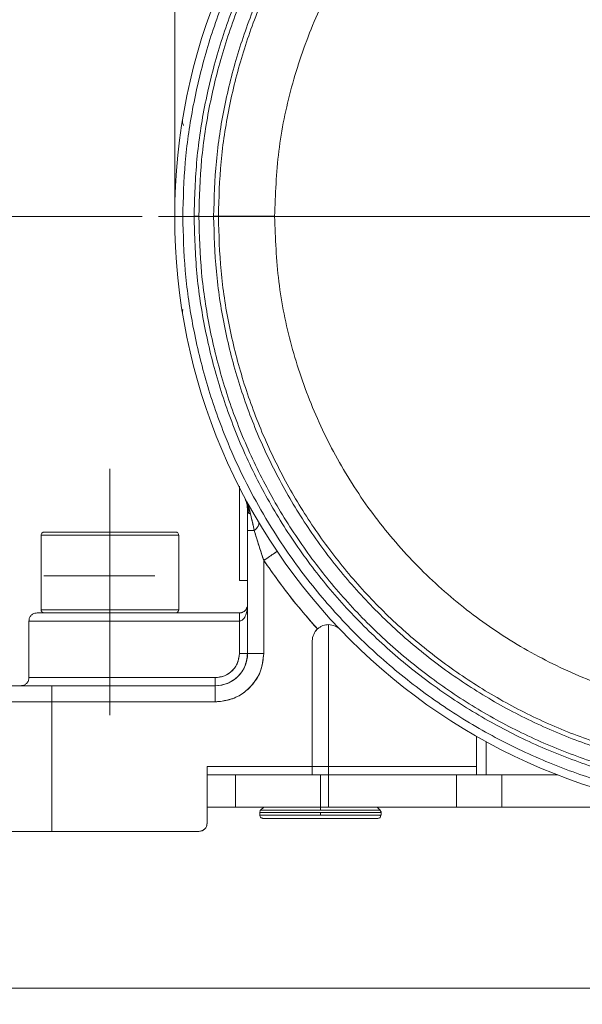
# Model space of a CAD drawing. Units: millimetres. Extents: x 0 to 420, y 0 to 297.
# Drawn here: x 261 to 295, y 177 to 237 of the extents above; entities that cross this region are included whole.
import ezdxf

# ---------------------------------------------------------------- set-up
doc = ezdxf.new("R2010")
doc.units = ezdxf.units.MM
doc.linetypes.add('SLD-Durchgehend', pattern=[0])
doc.linetypes.add('SLD-Punktstrich', pattern=[19.05, 15.24, -1.27, 1.27, -1.27])
doc.styles.add('SLDTEXTSTYLE0', font='ARIAL.TTF', dxfattribs={"width": 0.948})
doc.dimstyles.new('SLDDIMSTYLE0', dxfattribs={"dimtxt": 3, "dimasz": 3.5, "dimexe": 0, "dimexo": 0.0625, "dimgap": 0.75, "dimtad": 1, "dimdec": 3, "dimrnd": 1e-09, "dimzin": 12, "dimdsep": 46, "dimtxsty": 'SLDTEXTSTYLE0', "dimsah": 1, "dimcen": 0.09, "dimadec": 0, "dimazin": 3, "dimtfac": 1, "dimtdec": 3, "dimtofl": 0, "dimtmove": 0, "dimatfit": 3, "dimfxl": 1, "dimfrac": 2, "dimtolj": 1, "dimtzin": 12, "dimarcsym": 0})

# ---------------------------------------------------------------- blocks, each defined once
blk = doc.blocks.new('_D_5')
at = {"color": 7, "linetype": 'SLD-Durchgehend', "lineweight": 0}
for p, q in [((268.133, 225.323), (237.103, 225.323)), ((238.103, 225.323), (238.103, 187.323)), ((251.434, 187.323), (237.103, 187.323))]:
    blk.add_line(p, q, dxfattribs=at)
for points in [[(238.103, 225.323), (237.643, 221.823), (238.563, 221.823)], [(238.103, 187.323), (238.563, 190.823), (237.643, 190.823)]]:
    blk.add_solid(points, dxfattribs=at)
at = {"color": 7, "linetype": 'SLD-Durchgehend', "lineweight": 0, "insert": (234.235, 205.237), "char_height": 3, "attachment_point": 1, "rotation": 90, "style": 'SLDTEXTSTYLE0'}
blk.add_mtext('38', dxfattribs=at)
blk = doc.blocks.new('_D_6')
at = {"color": 7, "linetype": 'SLD-Durchgehend', "lineweight": 0}
for p, q in [((283.633, 262.323), (227.133, 262.323)), ((228.133, 187.323), (228.133, 262.323)), ((251.434, 187.323), (227.133, 187.323))]:
    blk.add_line(p, q, dxfattribs=at)
for points in [[(228.133, 262.323), (227.673, 258.823), (228.593, 258.823)], [(228.133, 187.323), (228.593, 190.823), (227.673, 190.823)]]:
    blk.add_solid(points, dxfattribs=at)
at = {"color": 7, "linetype": 'SLD-Durchgehend', "lineweight": 0, "insert": (224.266, 220.943), "char_height": 3, "attachment_point": 1, "rotation": 90, "style": 'SLDTEXTSTYLE0'}
blk.add_mtext('75', dxfattribs=at)
blk = doc.blocks.new('_D_7')
at = {"color": 7, "linetype": 'SLD-Durchgehend', "lineweight": 0}
for p, q in [((270.133, 226.323), (270.133, 272.24)), ((344.133, 226.323), (344.133, 272.24)), ((344.133, 271.24), (270.133, 271.24))]:
    blk.add_line(p, q, dxfattribs=at)
for points in [[(270.133, 271.24), (273.633, 270.78), (273.633, 271.7)], [(344.133, 271.24), (340.633, 271.7), (340.633, 270.78)]]:
    blk.add_solid(points, dxfattribs=at)
at = {"color": 7, "linetype": 'SLD-Durchgehend', "lineweight": 0, "char_height": 3, "attachment_point": 1, "style": 'SLDTEXTSTYLE0'}
for s, insert in [('%%c', (300.973, 275.108)), ('74', (305.344, 275.108))]:
    blk.add_mtext(s, dxfattribs=dict(at, insert=insert))
blk = doc.blocks.new('_D_8')
at = {"color": 7, "linetype": 'SLD-Durchgehend', "lineweight": 0}
for p, q in [((252.133, 186.323), (252.133, 176.632)), ((362.133, 186.323), (362.133, 176.632)), ((362.133, 177.632), (252.133, 177.632))]:
    blk.add_line(p, q, dxfattribs=at)
for points in [[(252.133, 177.632), (255.633, 177.172), (255.633, 178.092)], [(362.133, 177.632), (358.633, 178.092), (358.633, 177.172)]]:
    blk.add_solid(points, dxfattribs=at)
at = {"color": 7, "linetype": 'SLD-Durchgehend', "lineweight": 0, "insert": (304.999, 181.499), "char_height": 3, "attachment_point": 1, "style": 'SLDTEXTSTYLE0'}
blk.add_mtext('110', dxfattribs=at)
blk = doc.blocks.new('SW_CENTERMARKSYMBOL_1')
at = {"color": 0, "linetype": 'SLD-Durchgehend', "lineweight": 0}
blk.add_line((-2, 0), (-38, 0), dxfattribs=at)

msp = doc.modelspace()

# ---------------------------------------------------------------- linework, layer by layer
at = {"color": 8, "linetype": 'SLD-Durchgehend', "lineweight": 0}
for p, q in [((270.6329, 225.3229), (271.3329, 225.3229)), ((272.54, 225.3229), (271.6258, 225.3229)), ((272.54, 225.3411), (272.54, 225.3229)), ((296.1709, 225.3229), (276.3017, 225.3229)), ((266.1329, 205.6229), (266.1329, 201.0229)), ((279.6329, 191.3229), (279.6329, 190.8229)), ((273.8829, 188.8229), (273.8829, 190.8229)), ((279.1329, 190.8229), (279.1329, 188.8229)), ((287.5295, 190.8229), (287.5295, 188.8229)), ((290.3262, 188.8229), (290.3262, 190.8229)), ((279.1329, 188.8229), (279.1329, 188.6315)), ((279.1329, 188.4901), (279.1329, 188.3229))]:
    msp.add_line(p, q, dxfattribs=at)
at = {"color": 7, "linetype": 'SLD-Punktstrich', "lineweight": 0}
for p, q in [((266.1329, 209.7364), (266.1329, 193.3243)), ((262.0429, 203.1229), (268.9129, 203.1229)), ((279.6329, 193.3229), (279.6329, 188.8229))]:
    msp.add_line(p, q, dxfattribs=at)
at = {"color": 7, "linetype": 'SLD-Durchgehend', "lineweight": 15}
for p, q in [((274.1329, 202.8229), (274.1329, 208.6549)), ((274.8208, 206.9186), (274.5837, 207.6243)), ((274.6329, 205.9129), (274.6329, 207.1364)), ((274.6917, 207.2965), (274.8208, 206.9186)), ((274.6329, 205.9129), (275.0485, 205.9129)), ((274.6329, 198.3229), (274.6329, 205.9129)), ((261.8829, 205.6256), (261.8829, 201.0199)), ((270.3829, 201.0199), (270.3829, 205.6256)), ((275.8438, 204.2108), (275.6329, 204.0685)), ((275.6329, 204.0685), (275.6329, 198.3229)), ((274.1329, 202.8229), (274.6329, 202.8229)), ((261.1329, 200.3229), (261.1329, 196.8229)), ((261.1329, 200.3229), (266.1329, 200.3229)), ((266.1329, 200.3229), (266.1329, 200.8229)), ((266.1329, 200.8229), (274.1329, 200.8229)), ((274.1329, 200.3229), (266.1329, 200.3229)), ((266.1329, 200.3229), (266.1329, 196.8229)), ((274.1329, 200.8229), (274.1329, 200.3229)), ((274.1329, 200.3229), (274.1329, 198.3229)), ((279.0194, 199.8815), (278.9389, 199.8157)), ((279.6329, 200.0613), (279.6329, 190.8229)), ((278.6329, 199.0979), (278.6329, 191.3229)), ((274.1329, 198.3229), (274.6329, 198.3229)), ((275.6329, 198.3229), (274.6329, 198.3229)), ((266.1329, 196.8229), (261.1329, 196.8229)), ((272.6329, 196.8229), (266.1329, 196.8229)), ((266.1329, 196.8229), (266.1329, 196.3229)), ((272.6329, 196.3229), (272.6329, 196.8229)), ((262.5494, 195.3229), (262.5494, 196.3229)), ((262.5494, 196.3229), (272.6329, 196.3229)), ((272.6329, 196.3229), (272.6329, 195.3229)), ((257.8509, 195.3229), (262.5494, 195.3229)), ((272.6329, 195.3229), (262.5494, 195.3229)), ((262.5494, 195.3229), (262.5494, 187.3229)), ((288.7817, 190.8229), (288.7817, 193.1945)), ((289.3631, 190.8229), (289.3631, 192.8693)), ((272.1329, 187.8229), (272.1329, 191.3229)), ((272.1329, 191.3229), (278.6329, 191.3229)), ((278.6329, 191.3229), (279.6329, 191.3229)), ((278.6329, 191.3229), (278.6329, 190.8229)), ((279.6329, 191.3229), (288.7817, 191.3229)), ((288.7817, 191.3229), (288.7817, 190.8229)), ((272.1329, 190.8229), (278.6329, 190.8229)), ((273.8829, 190.8229), (273.8829, 188.8229)), ((273.8829, 190.8229), (273.8829, 188.8229)), ((278.6329, 190.8229), (279.6329, 190.8229)), ((279.6329, 190.8229), (287.5295, 190.8229)), ((287.5295, 190.8229), (290.3262, 190.8229)), ((290.3262, 190.8229), (293.789, 190.8229)), ((293.7931, 190.8229), (290.3262, 190.8229)), ((273.8829, 188.8229), (272.1329, 188.8229)), ((279.1329, 188.8229), (273.8829, 188.8229)), ((275.6329, 188.8229), (275.4391, 188.6291)), ((287.5295, 188.8229), (279.1329, 188.8229)), ((282.8256, 188.6302), (282.6329, 188.8229)), ((290.3262, 188.8229), (287.5295, 188.8229)), ((301.0707, 188.8229), (290.3262, 188.8229)), ((275.3829, 188.4926), (275.3829, 188.3205)), ((282.8469, 188.4901), (282.8829, 188.4901)), ((282.8829, 188.3205), (282.8829, 188.4926)), ((262.5494, 187.3229), (257.8509, 187.3229)), ((262.5494, 187.3229), (271.6329, 187.3229))]:
    msp.add_line(p, q, dxfattribs=at)
at = {"color": 7, "linetype": 'SLD-Durchgehend', "lineweight": 15, "flags": 128}
for points in [[(271.3329, 225.3229), (271.3329, 225.3253), (271.3329, 225.3276), (271.3329, 225.33), (271.3329, 225.3323), (271.3329, 225.3347), (271.3329, 225.337), (271.3329, 225.3394), (271.3329, 225.3417)], [(272.8329, 225.3229), (272.8329, 225.3252), (272.8329, 225.3274), (272.8329, 225.3297), (272.8329, 225.3319), (272.8329, 225.3342), (272.8329, 225.3364), (272.8329, 225.3387), (272.8329, 225.3409)]]:
    msp.add_lwpolyline(points, dxfattribs=at)
at = {"color": 8, "linetype": 'SLD-Durchgehend', "lineweight": 0, "flags": 128}
for points in [[(271.6258, 225.3416), (271.6258, 225.3392), (271.6258, 225.3369), (271.6258, 225.3346), (271.6258, 225.3322), (271.6258, 225.3299), (271.6258, 225.3276), (271.6258, 225.3252), (271.6258, 225.3229)], [(276.3017, 225.3391), (276.3017, 225.3371), (276.3017, 225.3351), (276.3017, 225.333), (276.3017, 225.331), (276.3017, 225.329), (276.3017, 225.327), (276.3017, 225.3249), (276.3017, 225.3229)]]:
    msp.add_lwpolyline(points, dxfattribs=at)
at = {"color": 7, "linetype": 'SLD-Durchgehend', "lineweight": 15}
for centre, radius, start, end in [((307.1329, 225.3229), 37, 0, 180), ((307.1329, 225.3229), 37, 180, 0), ((279.6329, 199.0979), 1, 132.886549, 180), ((272.6329, 198.3229), 2, 270, 0), ((271.6329, 187.8229), 0.5, 270, 0)]:
    msp.add_arc(centre, radius, start, end, dxfattribs=at)
at = {"color": 8, "linetype": 'SLD-Durchgehend', "lineweight": 0}
for points, knots in [([(270.6329, 225.3229), (270.6622, 226.4361), (270.7207, 228.6624), (271.2055, 232.04), (271.9972, 235.4248), (273.1589, 238.8257), (274.6677, 242.1418), (276.5441, 245.3523), (278.7512, 248.378), (281.2779, 251.1777), (284.0775, 253.7045), (286.7727, 255.6703), (289.2473, 257.1727), (291.4316, 258.3042), (294.017, 259.4292), (297.0309, 260.4575), (300.4156, 261.2541), (303.7933, 261.7216), (307.1327, 261.8735), (310.4723, 261.7216), (313.8498, 261.2542), (317.2348, 260.4576), (320.6357, 259.2972), (323.9518, 257.788), (327.1623, 255.9118), (330.188, 253.7046), (332.9877, 251.1779), (335.5145, 248.3783), (337.4804, 245.6831), (338.9826, 243.2085), (340.1143, 241.0242), (341.239, 238.4388), (342.2686, 235.4249), (343.0602, 232.0402), (343.5451, 228.6625), (343.6037, 226.4362), (343.6329, 225.3229)], [0, 0, 0, 0, 0.0291244, 0.0582465, 0.0891159, 0.11999, 0.1521461, 0.1843069, 0.2171473, 0.2499924, 0.2828328, 0.3156778, 0.3371361, 0.3585476, 0.38001, 0.4108795, 0.4417535, 0.4708744, 0.5, 0.5291209, 0.5582465, 0.5891159, 0.61999, 0.6521461, 0.6843069, 0.7171473, 0.7499924, 0.7828328, 0.8156779, 0.8371362, 0.8585476, 0.88001, 0.9108795, 0.9417535, 0.9708733, 1, 1, 1, 1]), ([(342.64, 225.3229), (342.6071, 226.4847), (342.5412, 228.8082), (342.0099, 232.26), (341.1673, 235.645), (339.9905, 238.9306), (338.4992, 242.0852), (336.7054, 245.0784), (334.627, 247.8814), (332.2839, 250.4673), (329.6986, 252.811), (326.8962, 254.8902), (323.9034, 256.6847), (320.7492, 258.1772), (317.4639, 259.3535), (314.0792, 260.2021), (310.6275, 260.715), (307.1423, 260.8871), (303.6569, 260.7168), (300.205, 260.2058), (296.8198, 259.3589), (293.5339, 258.1844), (290.3789, 256.6935), (287.3852, 254.9006), (284.5816, 252.8229), (281.9952, 250.4805), (279.6507, 247.8959), (277.5708, 245.0939), (275.7755, 242.1017), (274.2825, 238.9478), (273.1039, 235.6629), (272.2596, 232.2783), (271.7265, 228.8268), (271.6594, 226.5033), (271.6258, 225.3416)], [0, 0, 0, 0, 0.03125, 0.0625, 0.09375, 0.125, 0.15625, 0.1875, 0.21875, 0.25, 0.28125, 0.3125, 0.34375, 0.375, 0.40625, 0.4375, 0.46875, 0.5, 0.53125, 0.5625, 0.59375, 0.625, 0.65625, 0.6875, 0.71875, 0.75, 0.78125, 0.8125, 0.84375, 0.875, 0.90625, 0.9375, 0.96875, 1, 1, 1, 1]), ([(341.7258, 225.3229), (341.6937, 226.4548), (341.6295, 228.7185), (341.1119, 232.0814), (340.291, 235.3792), (339.1445, 238.5802), (337.6916, 241.6536), (335.9439, 244.5697), (333.9191, 247.3006), (331.6363, 249.8199), (329.1176, 252.1033), (326.3873, 254.1289), (323.4716, 255.8772), (320.3986, 257.3313), (317.1979, 258.4773), (313.9003, 259.3041), (310.5376, 259.8037), (307.142, 259.9714), (303.7464, 259.8055), (300.3834, 259.3076), (297.0853, 258.4826), (293.884, 257.3383), (290.8103, 255.8858), (287.8937, 254.139), (285.1623, 252.1149), (282.6424, 249.8327), (280.3583, 247.3147), (278.332, 244.5849), (276.5828, 241.6696), (275.1283, 238.597), (273.9801, 235.3966), (273.1575, 232.0992), (272.6381, 228.7366), (272.5727, 226.4729), (272.54, 225.3411)], [0, 0, 0, 0, 0.03125, 0.0625, 0.09375, 0.125, 0.15625, 0.1875, 0.21875, 0.25, 0.28125, 0.3125, 0.34375, 0.375, 0.40625, 0.4375, 0.46875, 0.5, 0.53125, 0.5625, 0.59375, 0.625, 0.65625, 0.6875, 0.71875, 0.75, 0.78125, 0.8125, 0.84375, 0.875, 0.90625, 0.9375, 0.96875, 1, 1, 1, 1]), ([(337.9641, 225.3229), (337.9132, 226.6679), (337.8114, 229.358), (336.9927, 233.3241), (335.7011, 237.1533), (333.9107, 240.7802), (331.665, 244.1427), (328.999, 247.1833), (325.9592, 249.85), (322.5973, 252.0971), (318.9709, 253.8863), (315.142, 255.1869), (311.1761, 255.9767), (307.141, 256.2422), (303.1059, 255.9789), (299.1396, 255.1911), (295.31, 253.8925), (291.6826, 252.1053), (288.3195, 249.8599), (285.2783, 247.1948), (282.6107, 244.1556), (280.3632, 240.7943), (278.5709, 237.1684), (277.2773, 233.3398), (276.4565, 229.3741), (276.3533, 226.6841), (276.3017, 225.3391)], [0, 0, 0, 0, 0.0416667, 0.0833333, 0.125, 0.1666667, 0.2083333, 0.25, 0.2916667, 0.3333333, 0.375, 0.4166667, 0.4583333, 0.5, 0.5416667, 0.5833333, 0.625, 0.6666667, 0.7083333, 0.75, 0.7916667, 0.8333333, 0.875, 0.9166667, 0.9583333, 1, 1, 1, 1]), ([(343.6329, 225.3229), (343.6036, 224.2097), (343.5451, 221.9834), (343.0603, 218.6059), (342.2686, 215.221), (341.1069, 211.8201), (339.5981, 208.504), (337.7217, 205.2936), (335.5146, 202.2678), (332.9879, 199.4681), (330.1883, 196.9413), (327.4931, 194.9755), (325.0185, 193.4732), (322.8342, 192.3416), (320.2488, 191.2167), (317.2349, 190.1883), (313.8502, 189.3917), (310.4725, 188.9242), (307.1331, 188.7723), (303.7935, 188.9242), (300.416, 189.3916), (297.031, 190.1883), (293.6301, 191.3486), (290.314, 192.8578), (287.1036, 194.7341), (284.0778, 196.9412), (281.2781, 199.4679), (278.7513, 202.2675), (276.7855, 204.9627), (275.2832, 207.4373), (274.1515, 209.6216), (273.0268, 212.207), (271.9972, 215.2209), (271.2056, 218.6056), (270.7207, 221.9833), (270.6622, 224.2096), (270.6329, 225.3229)], [0, 0, 0, 0, 0.0291244, 0.0582465, 0.0891159, 0.11999, 0.1521461, 0.1843069, 0.2171473, 0.2499924, 0.2828328, 0.3156778, 0.3371361, 0.3585476, 0.38001, 0.4108795, 0.4417535, 0.4708744, 0.5, 0.5291209, 0.5582465, 0.5891159, 0.61999, 0.6521461, 0.6843069, 0.7171473, 0.7499924, 0.7828328, 0.8156779, 0.8371362, 0.8585477, 0.88001, 0.9108795, 0.9417535, 0.9708733, 1, 1, 1, 1]), ([(271.6258, 225.3416), (271.5331, 225.3416), (271.3673, 225.3417), (271.3434, 225.3417), (271.3329, 225.3417)], [0, 0, 0, 0, 0.5592274, 1, 1, 1, 1]), ([(271.6258, 225.3229), (271.6587, 224.1611), (271.7246, 221.8376), (272.256, 218.3858), (273.0985, 215.0008), (274.2753, 211.7152), (275.7667, 208.5606), (277.5605, 205.5674), (279.6388, 202.7644), (281.9819, 200.1785), (284.5672, 197.8348), (287.3697, 195.7556), (290.3624, 193.9611), (293.5166, 192.4686), (296.8019, 191.2923), (300.1867, 190.4437), (303.6383, 189.9308), (307.1236, 189.7587), (310.6089, 189.929), (314.0608, 190.44), (317.446, 191.2869), (320.7319, 192.4614), (323.8869, 193.9523), (326.8806, 195.7452), (329.6842, 197.8229), (332.2707, 200.1653), (334.6151, 202.7499), (336.695, 205.5519), (338.4903, 208.5442), (339.9834, 211.698), (341.1619, 214.983), (342.0062, 218.3675), (342.5393, 221.819), (342.6065, 224.1425), (342.64, 225.3042)], [0, 0, 0, 0, 0.03125, 0.0625, 0.09375, 0.125, 0.15625, 0.1875, 0.21875, 0.25, 0.28125, 0.3125, 0.34375, 0.375, 0.40625, 0.4375, 0.46875, 0.5, 0.53125, 0.5625, 0.59375, 0.625, 0.65625, 0.6875, 0.71875, 0.75, 0.78125, 0.8125, 0.84375, 0.875, 0.90625, 0.9375, 0.96875, 1, 1, 1, 1]), ([(272.8329, 225.3409), (272.8157, 225.341), (272.7849, 225.341), (272.6149, 225.3411), (272.54, 225.3411)], [0, 0, 0, 0, 0.5592278, 1, 1, 1, 1]), ([(272.54, 225.3229), (272.5721, 224.191), (272.6363, 221.9273), (273.1539, 218.5644), (273.9748, 215.2666), (275.1213, 212.0656), (276.5742, 208.9922), (278.3219, 206.0761), (280.3467, 203.3452), (282.6295, 200.8259), (285.1482, 198.5425), (287.8785, 196.5169), (290.7942, 194.7686), (293.8672, 193.3145), (297.0679, 192.1685), (300.3655, 191.3417), (303.7283, 190.8421), (307.1238, 190.6744), (310.5194, 190.8403), (313.8824, 191.3382), (317.1805, 192.1632), (320.3818, 193.3075), (323.4555, 194.76), (326.3722, 196.5068), (329.1036, 198.531), (331.6234, 200.8131), (333.9075, 203.3311), (335.9338, 206.0609), (337.683, 208.9762), (339.1375, 212.0488), (340.2857, 215.2492), (341.1083, 218.5466), (341.6277, 221.9092), (341.6931, 224.1729), (341.7258, 225.3047)], [0, 0, 0, 0, 0.03125, 0.0625, 0.09375, 0.125, 0.15625, 0.1875, 0.21875, 0.25, 0.28125, 0.3125, 0.34375, 0.375, 0.40625, 0.4375, 0.46875, 0.5, 0.53125, 0.5625, 0.59375, 0.625, 0.65625, 0.6875, 0.71875, 0.75, 0.78125, 0.8125, 0.84375, 0.875, 0.90625, 0.9375, 0.96875, 1, 1, 1, 1]), ([(272.8329, 225.3409), (272.8612, 225.3409), (272.9179, 225.3409), (273.3628, 225.3407), (274.0767, 225.3403), (275.077, 225.3398), (275.8936, 225.3393), (276.3017, 225.3391)], [0, 0, 0, 0, 0.1866551, 0.3735924, 0.5602655, 0.7801982, 1, 1, 1, 1]), ([(276.3017, 225.3229), (276.3526, 223.9779), (276.4544, 221.2878), (277.2731, 217.3217), (278.5647, 213.4925), (280.3551, 209.8656), (282.6008, 206.5031), (285.2668, 203.4625), (288.3066, 200.7958), (291.6685, 198.5487), (295.295, 196.7595), (299.1239, 195.4589), (303.0897, 194.6691), (307.1248, 194.4036), (311.16, 194.6669), (315.1263, 195.4547), (318.9558, 196.7533), (322.5832, 198.5406), (325.9463, 200.7859), (328.9875, 203.451), (331.6551, 206.4902), (333.9026, 209.8515), (335.6949, 213.4774), (336.9885, 217.306), (337.8093, 221.2717), (337.9125, 223.9617), (337.9641, 225.3067)], [0, 0, 0, 0, 0.0416667, 0.0833333, 0.125, 0.1666667, 0.2083333, 0.25, 0.2916667, 0.3333333, 0.375, 0.4166667, 0.4583333, 0.5, 0.5416667, 0.5833333, 0.625, 0.6666667, 0.7083333, 0.75, 0.7916667, 0.8333333, 0.875, 0.9166667, 0.9583333, 1, 1, 1, 1]), ([(261.8829, 205.6229), (261.8987, 205.6229), (261.9304, 205.6229), (262.1831, 205.6229), (262.5759, 205.6229), (263.1085, 205.6229), (263.7565, 205.6229), (264.496, 205.6229), (265.2984, 205.6229), (265.8547, 205.6229), (266.1329, 205.6229)], [0, 0, 0, 0, 0.125, 0.25, 0.375, 0.5000002, 0.6249999, 0.7499999, 0.875, 1, 1, 1, 1]), ([(266.1329, 205.6229), (266.4111, 205.6229), (266.9674, 205.6229), (267.7698, 205.6229), (268.5093, 205.6229), (269.1573, 205.6229), (269.69, 205.6229), (270.0827, 205.6229), (270.3355, 205.6229), (270.3671, 205.6229), (270.3829, 205.6229)], [0, 0, 0, 0, 0.1250001, 0.2499997, 0.3749997, 0.5, 0.6249999, 0.7499999, 0.875, 1, 1, 1, 1]), ([(266.1329, 201.0229), (265.8547, 201.0229), (265.2984, 201.0229), (264.496, 201.0229), (263.7565, 201.0229), (263.1085, 201.0229), (262.5759, 201.0229), (262.1831, 201.0229), (261.9304, 201.0229), (261.8987, 201.0229), (261.8829, 201.0229)], [0, 0, 0, 0, 0.125, 0.2500001, 0.3750001, 0.4999998, 0.625, 0.75, 0.875, 1, 1, 1, 1]), ([(270.3829, 201.0229), (270.3671, 201.0229), (270.3355, 201.0229), (270.0827, 201.0229), (269.69, 201.0229), (269.1573, 201.0229), (268.5093, 201.0229), (267.7698, 201.0229), (266.9674, 201.0229), (266.4111, 201.0229), (266.1329, 201.0229)], [0, 0, 0, 0, 0.12500004, 0.25000008, 0.37500014, 0.50000002, 0.62500025, 0.75000027, 0.87499992, 1, 1, 1, 1]), ([(275.3829, 188.4901), (275.4393, 188.4901), (275.552, 188.4901), (276.4192, 188.4901), (277.6587, 188.4901), (278.6415, 188.4901), (279.1329, 188.4901)], [0, 0, 0, 0, 0.2500003, 0.5, 0.75, 1, 1, 1, 1]), ([(279.1329, 188.3229), (278.8875, 188.3229), (278.3966, 188.3229), (277.6886, 188.3229), (277.0361, 188.3229), (276.4643, 188.3229), (275.9943, 188.3229), (275.6478, 188.3229), (275.4248, 188.3229), (275.3969, 188.3229), (275.3829, 188.3229)], [0, 0, 0, 0, 0.1249998, 0.25, 0.3750001, 0.5, 0.6250001, 0.7499997, 0.8750002, 1, 1, 1, 1]), ([(279.1329, 188.6315), (278.6492, 188.6315), (277.6818, 188.6315), (276.4616, 188.6315), (275.6079, 188.6315), (275.497, 188.6315), (275.4415, 188.6315)], [0, 0, 0, 0, 0.2499998, 0.5, 0.7500002, 1, 1, 1, 1]), ([(282.8243, 188.6315), (282.7688, 188.6315), (282.6579, 188.6315), (281.8042, 188.6315), (280.584, 188.6315), (279.6166, 188.6315), (279.1329, 188.6315)], [0, 0, 0, 0, 0.2499999, 0.4999998, 0.7499999, 1, 1, 1, 1]), ([(279.1329, 188.4901), (279.3783, 188.4901), (279.8692, 188.4901), (280.5772, 188.4901), (281.2298, 188.4901), (281.8013, 188.4901), (282.2723, 188.4901), (282.6151, 188.4901), (282.8126, 188.4901), (282.8383, 188.4901), (282.8469, 188.4901)], [0, 0, 0, 0, 0.13333268, 0.26666549, 0.39999809, 0.53333027, 0.66666315, 0.79999545, 0.93332838, 1, 1, 1, 1]), ([(282.8108, 188.3229), (282.7493, 188.3229), (282.6261, 188.3229), (282.2693, 188.3229), (281.8021, 188.3229), (281.2296, 188.3229), (280.5773, 188.3229), (279.8692, 188.3229), (279.3783, 188.3229), (279.1329, 188.3229)], [0, 0, 0, 0, 0.1428555, 0.2857126, 0.4285704, 0.5714274, 0.7142848, 0.8571425, 1, 1, 1, 1]), ([(282.6829, 188.1229), (282.7094, 188.1256), (282.7624, 188.1311), (282.8037, 188.1647), (282.8243, 188.1815)], [0, 0, 0, 0, 0.4999967, 1, 1, 1, 1])]:
    msp.add_open_spline(points, degree=3, knots=knots, dxfattribs=at)
at = {"color": 7, "linetype": 'SLD-Durchgehend', "lineweight": 15}
for points, knots in [([(342.9329, 225.3229), (342.8997, 226.4943), (342.8333, 228.837), (342.2975, 232.3172), (341.4481, 235.7301), (340.2616, 239.0428), (338.7579, 242.2234), (336.9493, 245.2413), (334.8538, 248.0675), (332.4913, 250.6747), (329.8848, 253.0378), (327.0592, 255.1341), (324.0417, 256.9434), (320.8615, 258.4482), (317.5491, 259.6342), (314.1365, 260.4898), (310.6564, 261.0069), (307.1423, 261.1804), (303.6282, 261.0088), (300.1479, 260.4935), (296.7347, 259.6397), (293.4217, 258.4555), (290.2407, 256.9523), (287.2223, 255.1446), (284.3956, 253.0498), (281.7878, 250.688), (279.424, 248.0821), (277.327, 245.257), (275.5168, 242.2401), (274.0115, 239.0602), (272.8232, 235.7482), (271.9719, 232.3357), (271.4344, 228.8557), (271.3667, 226.5131), (271.3329, 225.3417)], [0, 0, 0, 0, 0.03125, 0.0625, 0.09375, 0.125, 0.15625, 0.1875, 0.21875, 0.25, 0.28125, 0.3125, 0.34375, 0.375, 0.40625, 0.4375, 0.46875, 0.5, 0.53125, 0.5625, 0.59375, 0.625, 0.65625, 0.6875, 0.71875, 0.75, 0.78125, 0.8125, 0.84375, 0.875, 0.90625, 0.9375, 0.96875, 1, 1, 1, 1]), ([(272.8329, 225.3409), (272.8653, 226.4632), (272.9302, 228.7077), (273.4452, 232.0419), (274.2608, 235.3113), (275.3992, 238.4846), (276.8415, 241.5312), (278.5758, 244.4218), (280.585, 247.1285), (282.8497, 249.6252), (285.3483, 251.888), (288.0566, 253.895), (290.9485, 255.627), (293.9962, 257.0672), (297.1704, 258.2018), (300.4405, 259.0199), (303.7751, 259.5135), (307.1419, 259.678), (310.5087, 259.5118), (313.843, 259.0164), (317.1127, 258.1966), (320.2863, 257.0603), (323.3333, 255.6185), (326.2243, 253.885), (328.9315, 251.8766), (331.4288, 249.6125), (333.6923, 247.1145), (335.7, 244.4068), (337.4328, 241.5153), (338.8735, 238.468), (340.0103, 235.2941), (340.8242, 232.0242), (341.3374, 228.6897), (341.4011, 226.4452), (341.4329, 225.3229)], [0, 0, 0, 0, 0.03125, 0.0625, 0.09375, 0.125, 0.15625, 0.1875, 0.21875, 0.25, 0.28125, 0.3125, 0.34375, 0.375, 0.40625, 0.4375, 0.46875, 0.5, 0.53125, 0.5625, 0.59375, 0.625, 0.65625, 0.6875, 0.71875, 0.75, 0.78125, 0.8125, 0.84375, 0.875, 0.90625, 0.9375, 0.96875, 1, 1, 1, 1]), ([(270.6174, 231.2912), (270.613, 231.2291), (270.6046, 231.1121), (270.6578, 231.0079), (270.6828, 230.9591)], [0, 0, 0, 0, 0.5310165, 1, 1, 1, 1]), ([(271.3329, 225.3229), (271.3661, 224.1516), (271.4326, 221.8088), (271.9683, 218.3286), (272.8178, 214.9157), (274.0043, 211.603), (275.5079, 208.4224), (277.3165, 205.4045), (279.412, 202.5783), (281.7745, 199.9711), (284.381, 197.608), (287.2066, 195.5117), (290.2241, 193.7024), (293.4043, 192.1976), (296.7167, 191.0116), (300.1294, 190.156), (303.6095, 189.6389), (307.1235, 189.4654), (310.6376, 189.6371), (314.118, 190.1523), (317.5311, 191.0061), (320.8441, 192.1904), (324.0251, 193.6936), (327.0435, 195.5013), (329.8702, 197.5961), (332.478, 199.9578), (334.8418, 202.5637), (336.9388, 205.3888), (338.749, 208.4058), (340.2543, 211.5856), (341.4426, 214.8977), (342.2939, 218.3101), (342.8314, 221.7901), (342.8991, 224.1327), (342.9329, 225.3041)], [0, 0, 0, 0, 0.03125, 0.0625, 0.09375, 0.12499999, 0.15624999, 0.1875, 0.21875, 0.24999999, 0.28125001, 0.3125, 0.34375, 0.375, 0.40625, 0.4375, 0.46875, 0.5, 0.53125, 0.5625, 0.59375, 0.625, 0.65625, 0.6875, 0.71874999, 0.74999999, 0.78124999, 0.8125, 0.84375, 0.875, 0.90625, 0.9375, 0.96875, 1, 1, 1, 1]), ([(341.4329, 225.3049), (341.4005, 224.1826), (341.3357, 221.9381), (340.8206, 218.6039), (340.005, 215.3345), (338.8666, 212.1612), (337.4243, 209.1146), (335.69, 206.224), (333.6808, 203.5173), (331.4161, 201.0206), (328.9175, 198.7578), (326.2093, 196.7508), (323.3173, 195.0188), (320.2696, 193.5786), (317.0954, 192.444), (313.8253, 191.6259), (310.4907, 191.1323), (307.1239, 190.9678), (303.7571, 191.134), (300.4228, 191.6294), (297.1531, 192.4492), (293.9795, 193.5855), (290.9325, 195.0273), (288.0415, 196.7608), (285.3343, 198.7693), (282.837, 201.0334), (280.5735, 203.5313), (278.5658, 206.239), (276.833, 209.1305), (275.3923, 212.1779), (274.2556, 215.3518), (273.4416, 218.6217), (272.9284, 221.9561), (272.8647, 224.2006), (272.8329, 225.3229)], [0, 0, 0, 0, 0.03125, 0.0625, 0.09375, 0.125, 0.15625, 0.1875, 0.21875, 0.25, 0.28125, 0.3125, 0.34375, 0.375, 0.40625, 0.4375, 0.46875, 0.5, 0.53125, 0.5625, 0.59375, 0.625, 0.65625, 0.6875, 0.71875, 0.75, 0.78125, 0.8125, 0.84375, 0.875, 0.90625, 0.9375, 0.96875, 1, 1, 1, 1]), ([(270.6371, 219.5755), (270.6314, 219.5629), (270.6006, 219.4943), (270.6099, 219.4174), (270.6174, 219.3546)], [0, 0, 0, 0, 0.1841232, 1, 1, 1, 1]), ([(274.1329, 202.8229), (274.1329, 202.8471), (274.1329, 202.8955), (274.1329, 203.282), (274.1329, 203.8827), (274.1329, 204.6974), (274.1329, 205.6881), (274.1329, 206.8203), (274.1329, 207.8297), (274.1329, 208.4561), (274.1329, 208.658)], [0, 0, 0, 0, 0.1337671, 0.2675341, 0.4013013, 0.5350683, 0.6688354, 0.8026024, 0.9363696, 1, 1, 1, 1]), ([(274.4932, 207.8229), (274.527, 207.7441), (274.6147, 207.5394), (274.626, 207.2899), (274.6329, 207.1364)], [0, 0, 0, 0, 0.3849296, 1, 1, 1, 1]), ([(274.6329, 207.1364), (274.6286, 207.3128), (274.6242, 207.4971), (274.5645, 207.6489), (274.562, 207.6554)], [0, 0, 0, 0, 0.9569715, 1, 1, 1, 1]), ([(274.5709, 207.6255), (274.5875, 207.5849), (274.6635, 207.3991), (274.6778, 207.1825), (274.689, 207.0131)], [0, 0, 0, 0, 0.21827647, 1, 1, 1, 1]), ([(274.689, 207.0131), (274.6734, 207.2286), (274.6576, 207.4483), (274.5799, 207.6364), (274.5784, 207.64)], [0, 0, 0, 0, 0.9808872, 1, 1, 1, 1]), ([(274.6329, 207.5434), (274.6588, 207.4826), (274.7439, 207.2831), (274.7893, 207.0681), (274.8208, 206.9186)], [0, 0, 0, 0, 0.30491372, 1, 1, 1, 1]), ([(274.6329, 207.1364), (274.6329, 206.9141), (274.6329, 206.5155), (274.6329, 206.0977), (274.6329, 205.9129)], [0, 0, 0, 0, 0.5575994, 1, 1, 1, 1]), ([(274.689, 207.0131), (274.671, 207.0357), (274.6389, 207.076), (274.6348, 207.1179), (274.6329, 207.1364)], [0, 0, 0, 0, 0.5598636, 1, 1, 1, 1]), ([(274.6329, 207.1364), (274.6359, 207.1129), (274.6413, 207.0709), (274.6744, 207.0308), (274.689, 207.0131)], [0, 0, 0, 0, 0.5598793, 1, 1, 1, 1]), ([(274.8208, 206.9186), (274.7913, 206.9353), (274.7386, 206.9651), (274.7041, 206.9985), (274.689, 207.0131)], [0, 0, 0, 0, 0.5599084, 1, 1, 1, 1]), ([(274.689, 207.0131), (274.7087, 206.9945), (274.744, 206.9613), (274.7973, 206.9316), (274.8208, 206.9186)], [0, 0, 0, 0, 0.5598281, 1, 1, 1, 1]), ([(275.0485, 205.9129), (275.013, 206.0786), (274.9412, 206.4136), (274.8612, 206.749), (274.8208, 206.9186)], [0, 0, 0, 0, 0.4946536, 1, 1, 1, 1]), ([(274.8208, 206.9186), (274.8648, 206.734), (274.9447, 206.3985), (275.0163, 206.0636), (275.0485, 205.9129)], [0, 0, 0, 0, 0.5499664, 1, 1, 1, 1]), ([(275.3238, 206.4236), (275.3336, 206.3905), (275.3532, 206.3241), (275.2809, 206.1511), (275.1366, 206.0031), (275.0485, 205.9129)], [0, 0, 0, 0, 0.2806695, 0.5612764, 1, 1, 1, 1]), ([(275.0485, 205.9129), (275.1071, 205.9703), (275.2244, 206.085), (275.3483, 206.2762), (275.3331, 206.3678), (275.3238, 206.4236)], [0, 0, 0, 0, 0.2806601, 0.5612665, 1, 1, 1, 1]), ([(261.8829, 205.6229), (261.8867, 205.6523), (261.8942, 205.711), (261.9478, 205.7767), (262.0137, 205.8159), (262.0598, 205.8206), (262.0829, 205.8229)], [0, 0, 0, 0, 0.2796591, 0.5592061, 0.779673, 1, 1, 1, 1]), ([(270.1829, 205.8229), (270.1677, 205.8229), (270.1372, 205.8229), (269.8971, 205.8229), (269.5221, 205.8229), (269.0152, 205.8229), (268.3972, 205.8229), (267.6929, 205.8229), (266.928, 205.8229), (266.1329, 205.8229), (265.3378, 205.8229), (264.5729, 205.8229), (263.8686, 205.8229), (263.2507, 205.8229), (262.7434, 205.8229), (262.3685, 205.8229), (262.1289, 205.8229), (262.0982, 205.8229), (262.0829, 205.8229)], [0, 0, 0, 0, 0.06250015, 0.12500025, 0.18750036, 0.25000042, 0.31250069, 0.37500092, 0.43750085, 0.50000092, 0.56250097, 0.62500179, 0.68750605, 0.75000055, 0.81247495, 0.8750044, 0.93762386, 1, 1, 1, 1]), ([(270.1829, 205.8229), (270.2091, 205.8199), (270.2615, 205.8139), (270.3276, 205.7676), (270.3739, 205.7015), (270.3799, 205.6491), (270.3829, 205.6229)], [0, 0, 0, 0, 0.2500087, 0.5000041, 0.7499995, 1, 1, 1, 1]), ([(274.6329, 205.9129), (274.6399, 205.9129), (274.654, 205.9129), (274.7777, 205.9129), (274.9459, 205.9129), (275.0485, 205.9129)], [0, 0, 0, 0, 0.2805212, 0.5610085, 1, 1, 1, 1]), ([(275.0485, 205.9129), (275.0939, 205.7615), (275.1599, 205.541), (275.2409, 205.279), (275.2819, 205.1478), (275.3048, 205.075), (275.3169, 205.0367), (275.323, 205.0172), (275.3262, 205.0073), (275.3278, 205.0023), (275.3285, 204.9998), (275.3289, 204.9986), (275.3291, 204.9979), (275.3292, 204.9976), (275.3293, 204.9975), (275.3293, 204.9974), (275.3293, 204.9973), (275.3293, 204.9973), (275.3301, 204.9958), (275.3329, 204.9827), (275.3881, 204.8302), (275.4796, 204.5193), (275.5803, 204.2232), (275.6329, 204.0685)], [0, 0, 0, 0, 0.2476845, 0.3606897, 0.4260756, 0.4609888, 0.4790004, 0.4881455, 0.4927529, 0.4950655, 0.4962239, 0.4968035, 0.4970927, 0.4972379, 0.4973103, 0.4973469, 0.4973651, 0.4973739, 0.4973833, 0.499931, 0.5180837, 0.7483184, 1, 1, 1, 1]), ([(275.0485, 205.9129), (275.1519, 205.5709), (275.3373, 204.9575), (275.5422, 204.3412), (275.6329, 204.0685)], [0, 0, 0, 0, 0.55745204, 1, 1, 1, 1]), ([(276.4619, 204.6278), (276.4462, 204.6173), (276.415, 204.5962), (276.1929, 204.4464), (275.9197, 204.262), (275.7285, 204.133), (275.6329, 204.0685)], [0, 0, 0, 0, 0.2796576, 0.5592027, 0.7796723, 1, 1, 1, 1]), ([(275.6329, 204.0685), (275.7546, 204.1506), (275.9978, 204.3147), (276.2703, 204.4985), (276.4329, 204.6083), (276.4522, 204.6213), (276.4619, 204.6278)], [0, 0, 0, 0, 0.2796562, 0.5592008, 0.7796704, 1, 1, 1, 1]), ([(278.9524, 199.8306), (278.3615, 200.5075), (277.1798, 201.8612), (276.1485, 203.3327), (275.6329, 204.0685)], [0, 0, 0, 0, 0.49999488, 1, 1, 1, 1]), ([(275.6329, 204.0685), (276.2122, 203.2457), (277.2468, 201.7762), (278.4312, 200.4251), (278.9524, 199.8306)], [0, 0, 0, 0, 0.5599739, 1, 1, 1, 1]), ([(262.0829, 200.8229), (262.0536, 200.8267), (261.9949, 200.8342), (261.9291, 200.8878), (261.8899, 200.9537), (261.8852, 200.9999), (261.8829, 201.0229)], [0, 0, 0, 0, 0.2796625, 0.5591995, 0.7796703, 1, 1, 1, 1]), ([(270.3829, 201.0229), (270.3799, 200.9967), (270.3739, 200.9443), (270.3276, 200.8782), (270.2615, 200.8319), (270.2091, 200.8259), (270.1829, 200.8229)], [0, 0, 0, 0, 0.2499952, 0.499996, 0.7499919, 1, 1, 1, 1]), ([(274.6329, 201.3229), (274.6195, 201.1347), (274.5991, 200.8491), (274.4543, 200.5328), (274.328, 200.3931), (274.2248, 200.3333), (274.1626, 200.3263), (274.1329, 200.3229)], [0, 0, 0, 0, 0.47853357, 0.72639268, 0.85821094, 0.93240785, 1, 1, 1, 1]), ([(274.1329, 200.8229), (274.1644, 200.8247), (274.2267, 200.8283), (274.329, 200.8588), (274.4543, 200.9278), (274.599, 201.086), (274.6194, 201.2288), (274.6329, 201.3229)], [0, 0, 0, 0, 0.07174144, 0.14180506, 0.27362052, 0.52147525, 1, 1, 1, 1]), ([(274.1329, 200.3229), (274.1748, 200.3295), (274.2566, 200.3424), (274.349, 200.4162), (274.4617, 200.5485), (274.5992, 200.8497), (274.6195, 201.135), (274.6329, 201.3229)], [0, 0, 0, 0, 0.0952865, 0.1863638, 0.2734203, 0.5213462, 1, 1, 1, 1]), ([(274.5894, 201.1799), (274.5812, 201.1343), (274.5642, 201.0403), (274.4612, 200.9357), (274.3491, 200.8695), (274.2566, 200.8326), (274.1747, 200.8262), (274.1329, 200.8229)], [0, 0, 0, 0, 0.3086507, 0.6374217, 0.7528665, 0.8736419, 1, 1, 1, 1]), ([(261.6329, 200.8229), (261.5674, 200.8154), (261.4363, 200.8004), (261.2711, 200.6847), (261.1555, 200.5195), (261.1404, 200.3884), (261.1329, 200.3229)], [0, 0, 0, 0, 0.2500006, 0.4999983, 0.7499994, 1, 1, 1, 1]), ([(261.1329, 200.3229), (261.1661, 200.3229), (261.2326, 200.3229), (261.7576, 200.3229), (262.5555, 200.3229), (263.6046, 200.3229), (264.8244, 200.3229), (265.6971, 200.3229), (266.1329, 200.3229)], [0, 0, 0, 0, 0.1666724, 0.3333351, 0.5000005, 0.6666173, 0.8335043, 1, 1, 1, 1]), ([(266.1329, 200.8229), (265.7407, 200.8229), (264.9553, 200.8229), (263.8574, 200.8229), (262.9132, 200.8229), (262.1951, 200.8229), (261.7226, 200.8229), (261.6628, 200.8229), (261.6329, 200.8229)], [0, 0, 0, 0, 0.16649548, 0.33338299, 0.49999969, 0.6666649, 0.83332757, 1, 1, 1, 1]), ([(261.633, 200.8229), (261.6499, 200.8229), (261.6837, 200.8229), (261.9505, 200.8229), (262.3672, 200.8229), (262.9303, 200.8229), (263.6167, 200.8229), (264.4, 200.8229), (265.2501, 200.8229), (265.839, 200.8229), (266.1329, 200.8229)], [0, 0, 0, 0, 0.1248701, 0.2498904, 0.3749177, 0.4999255, 0.6248931, 0.7499713, 0.8752289, 1, 1, 1, 1]), ([(266.0612, 200.8229), (265.8203, 200.8229), (265.3144, 200.8229), (264.573, 200.8229), (263.8686, 200.8229), (263.2507, 200.8229), (262.7434, 200.8229), (262.3685, 200.8229), (262.1289, 200.8229), (262.0982, 200.8229), (262.0829, 200.8229)], [0, 0, 0, 0, 0.1149662, 0.2414015, 0.3678438, 0.4942664, 0.6206483, 0.7471415, 0.8738169, 1, 1, 1, 1]), ([(266.1329, 200.3229), (266.1329, 200.3963), (266.1329, 200.543), (266.1329, 200.7073), (266.1329, 200.8054), (266.1329, 200.8171), (266.1329, 200.8229)], [0, 0, 0, 0, 0.2796578, 0.5592031, 0.7796736, 1, 1, 1, 1]), ([(274.1329, 200.8229), (274.1329, 200.8135), (274.1329, 200.7946), (274.1329, 200.6607), (274.1329, 200.4959), (274.1329, 200.3806), (274.1329, 200.3229)], [0, 0, 0, 0, 0.2796575, 0.5592017, 0.779673, 1, 1, 1, 1]), ([(278.6329, 199.0979), (278.637, 199.1665), (278.6451, 199.3036), (278.7106, 199.5), (278.8099, 199.6818), (278.9049, 199.781), (278.9524, 199.8306)], [0, 0, 0, 0, 0.24999954, 0.49999884, 0.75000105, 1, 1, 1, 1]), ([(278.9524, 199.8306), (279.0035, 199.8726), (279.1085, 199.9587), (279.3458, 200.0718), (279.5191, 200.0876), (279.6329, 200.098)], [0, 0, 0, 0, 0.24613169, 0.50502265, 1, 1, 1, 1]), ([(279.6329, 200.0979), (279.5191, 200.0875), (279.3459, 200.0717), (279.1084, 199.9591), (279.0035, 199.8727), (278.9524, 199.8306)], [0, 0, 0, 0, 0.4949427, 0.7535023, 1, 1, 1, 1]), ([(279.6329, 200.098), (279.778, 200.0817), (279.9795, 200.059), (280.1321, 199.9617), (280.1748, 199.9345)], [0, 0, 0, 0, 0.7203429, 1, 1, 1, 1]), ([(280.3566, 199.7881), (280.2576, 199.8748), (280.0627, 200.0455), (279.7747, 200.0806), (279.6329, 200.0979)], [0, 0, 0, 0, 0.5079338, 1, 1, 1, 1]), ([(275.6329, 198.3229), (275.5878, 197.9298), (275.4976, 197.1436), (274.8039, 196.1519), (273.8122, 195.4582), (273.026, 195.368), (272.6329, 195.3229)], [0, 0, 0, 0, 0.2499999, 0.4999999, 0.7499997, 1, 1, 1, 1]), ([(274.6329, 198.3229), (274.5952, 198.0294), (274.5198, 197.4425), (273.9841, 196.7851), (273.3248, 196.3929), (272.8635, 196.3462), (272.6329, 196.3229)], [0, 0, 0, 0, 0.2796574, 0.5592025, 0.7796729, 1, 1, 1, 1]), ([(272.6329, 195.3229), (272.9258, 195.348), (273.5121, 195.3982), (274.3178, 195.7912), (275.0131, 196.4169), (275.5285, 197.2867), (275.5981, 197.9776), (275.6329, 198.3229)], [0, 0, 0, 0, 0.1866548, 0.3736209, 0.5602978, 0.7802208, 1, 1, 1, 1]), ([(274.1329, 198.3229), (274.1046, 198.1028), (274.0481, 197.6626), (273.6463, 197.1696), (273.1518, 196.8754), (272.8058, 196.8404), (272.6329, 196.8229)], [0, 0, 0, 0, 0.2796572, 0.5592026, 0.7796736, 1, 1, 1, 1]), ([(272.6329, 196.8229), (272.8295, 196.8455), (273.2226, 196.8905), (273.7184, 197.2374), (274.0653, 197.7332), (274.1104, 198.1264), (274.1329, 198.3229)], [0, 0, 0, 0, 0.2500005, 0.5000001, 0.7499997, 1, 1, 1, 1]), ([(274.6329, 198.3229), (274.6235, 198.3229), (274.6046, 198.3229), (274.4707, 198.3229), (274.3059, 198.3229), (274.1906, 198.3229), (274.1329, 198.3229)], [0, 0, 0, 0, 0.2796575, 0.5592016, 0.7796707, 1, 1, 1, 1]), ([(275.6329, 198.3229), (275.4861, 198.3229), (275.1927, 198.3229), (274.864, 198.3229), (274.6679, 198.3229), (274.6446, 198.3229), (274.6329, 198.3229)], [0, 0, 0, 0, 0.279656, 0.5592024, 0.7796724, 1, 1, 1, 1]), ([(261.1329, 196.8229), (261.1254, 196.7574), (261.1104, 196.6263), (260.9947, 196.4611), (260.8295, 196.3455), (260.6984, 196.3304), (260.6329, 196.3229)], [0, 0, 0, 0, 0.2500002, 0.4999998, 0.7499994, 1, 1, 1, 1]), ([(266.1329, 196.8229), (265.6971, 196.8229), (264.8244, 196.8229), (263.6046, 196.8229), (262.5555, 196.8229), (261.7576, 196.8229), (261.2326, 196.8229), (261.1661, 196.8229), (261.1329, 196.8229)], [0, 0, 0, 0, 0.1664957, 0.3333827, 0.4999995, 0.6666649, 0.8333276, 1, 1, 1, 1]), ([(266.1329, 196.3229), (266.1329, 196.3323), (266.1329, 196.3512), (266.1329, 196.4851), (266.1329, 196.6499), (266.1329, 196.7653), (266.1329, 196.8229)], [0, 0, 0, 0, 0.2796573, 0.5592033, 0.7796728, 1, 1, 1, 1]), ([(272.6329, 196.8229), (272.6329, 196.7495), (272.6329, 196.6028), (272.6329, 196.4385), (272.6329, 196.3404), (272.6329, 196.3287), (272.6329, 196.3229)], [0, 0, 0, 0, 0.2796564, 0.559202, 0.7796731, 1, 1, 1, 1]), ([(262.5494, 196.3229), (262.0929, 196.3229), (261.1801, 196.3229), (260.0611, 196.3229), (259.2375, 196.3229), (258.9395, 196.3229), (258.7906, 196.3229)], [0, 0, 0, 0, 0.2797947, 0.5595142, 0.7798043, 1, 1, 1, 1]), ([(258.7906, 196.3229), (258.9639, 196.3229), (259.3105, 196.3229), (260.2233, 196.3229), (261.3267, 196.3229), (262.1418, 196.3229), (262.5494, 196.3229)], [0, 0, 0, 0, 0.2500002, 0.5000002, 0.7500004, 1, 1, 1, 1]), ([(262.5494, 195.3229), (262.5494, 195.4697), (262.5494, 195.7631), (262.5494, 196.0918), (262.5494, 196.2879), (262.5494, 196.3113), (262.5494, 196.3229)], [0, 0, 0, 0, 0.27965684, 0.55920287, 0.7796727, 1, 1, 1, 1]), ([(272.6329, 196.3229), (272.6329, 196.3041), (272.6329, 196.2663), (272.6329, 195.9985), (272.6329, 195.6689), (272.6329, 195.4382), (272.6329, 195.3229)], [0, 0, 0, 0, 0.2796582, 0.5592042, 0.7796739, 1, 1, 1, 1]), ([(257.8509, 195.3229), (258.0045, 195.3229), (258.3119, 195.3229), (259.0572, 195.3229), (260.0198, 195.3229), (261.2059, 195.3229), (262.1016, 195.3229), (262.5494, 195.3229)], [0, 0, 0, 0, 0.186656, 0.3735133, 0.5601788, 0.7801369, 1, 1, 1, 1]), ([(278.6329, 191.3229), (278.6329, 191.2574), (278.6329, 191.1263), (278.6329, 190.9611), (278.6329, 190.8455), (278.6329, 190.8304), (278.6329, 190.8229)], [0, 0, 0, 0, 0.2500001, 0.4999995, 0.749999, 1, 1, 1, 1]), ([(275.3829, 188.4901), (275.3864, 188.5197), (275.3925, 188.5728), (275.4265, 188.6135), (275.4415, 188.6315)], [0, 0, 0, 0, 0.5592369, 1, 1, 1, 1]), ([(275.3829, 188.3229), (275.3867, 188.2936), (275.3942, 188.2349), (275.4478, 188.1691), (275.5137, 188.1299), (275.5598, 188.1252), (275.5829, 188.1229)], [0, 0, 0, 0, 0.2796623, 0.5592072, 0.7796716, 1, 1, 1, 1]), ([(275.5829, 188.1229), (275.6363, 188.1229), (275.743, 188.1229), (276.5639, 188.1229), (277.7374, 188.1229), (279.1329, 188.1229), (280.5285, 188.1229), (281.7019, 188.1229), (282.5228, 188.1229), (282.6295, 188.1229), (282.6829, 188.1229)], [0, 0, 0, 0, 0.1249998, 0.25, 0.3749999, 0.4999999, 0.6250001, 0.7500001, 0.8750002, 1, 1, 1, 1]), ([(282.6829, 188.1229), (282.7094, 188.1256), (282.7624, 188.1311), (282.8037, 188.1647), (282.8243, 188.1815)], [0, 0, 0, 0, 0.5000075, 1, 1, 1, 1]), ([(282.8647, 188.4901), (282.864, 188.5032), (282.8625, 188.5293), (282.8506, 188.567), (282.8325, 188.6021), (282.8151, 188.6217), (282.8064, 188.6315)], [0, 0, 0, 0, 0.2500038, 0.50002, 0.7499996, 1, 1, 1, 1]), ([(282.8243, 188.1815), (282.838, 188.2022), (282.8656, 188.2438), (282.829, 188.2965), (282.8106, 188.3229)], [0, 0, 0, 0, 0.4980778, 1, 1, 1, 1]), ([(282.8243, 188.1815), (282.838, 188.2022), (282.8656, 188.2438), (282.829, 188.2965), (282.8106, 188.3229)], [0, 0, 0, 0, 0.4980778, 1, 1, 1, 1]), ([(282.8829, 188.3229), (282.8856, 188.3229), (282.8883, 188.3229), (282.8109, 188.3229), (282.8108, 188.3229)], [0, 0, 0, 0, 0.999984, 1, 1, 1, 1]), ([(282.8243, 188.6315), (282.8429, 188.6081), (282.876, 188.5662), (282.8808, 188.5134), (282.8829, 188.4901)], [0, 0, 0, 0, 0.5592161, 1, 1, 1, 1]), ([(271.6329, 187.3229), (271.6984, 187.3304), (271.8295, 187.3455), (271.9947, 187.4611), (272.1104, 187.6263), (272.1254, 187.7574), (272.1329, 187.8229)], [0, 0, 0, 0, 0.250001, 0.5000005, 0.7499999, 1, 1, 1, 1]), ([(262.5494, 187.3229), (262.0399, 187.3229), (261.021, 187.3229), (259.6418, 187.3229), (258.5007, 187.3229), (258.0675, 187.3229), (257.8509, 187.3229)], [0, 0, 0, 0, 0.2500004, 0.5, 0.7500001, 1, 1, 1, 1])]:
    msp.add_open_spline(points, degree=3, knots=knots, dxfattribs=at)

# ---------------------------------------------------------------- block references
at = {"color": 7, "linetype": 'SLD-Durchgehend', "lineweight": 0}
msp.add_blockref('SW_CENTERMARKSYMBOL_1', (307.1329, 225.3229), dxfattribs=at)

# ---------------------------------------------------------------- dimensions: what is measured, and where the dimension line sits
dim = msp.add_linear_dim(base=(270.1329, 271.2404), p1=(344.1329, 225.3229), p2=(270.1329, 225.3229), text='%%c<>', dimstyle='SLDDIMSTYLE0', dxfattribs=at)
dim.commit()
dim.dimension.update_dxf_attribs({"geometry": '_D_7', "text_midpoint": (305.4495, 271.2404), "dimtype": 160})
for base, p1, p2, picture, middle in [((228.1329, 262.3229), (252.4344, 187.3229), (284.6329, 262.3229), '_D_6', (228.1329, 223.2336)), ((238.1027, 187.3229), (269.1329, 225.3229), (252.4344, 187.3229), '_D_5', (238.1027, 207.5278))]:
    dim = msp.add_linear_dim(base=base, p1=p1, p2=p2, angle=90, dimstyle='SLDDIMSTYLE0', dxfattribs=at)
    dim.commit()
    dim.dimension.update_dxf_attribs({"geometry": picture, "text_midpoint": middle, "dimtype": 160})
dim = msp.add_linear_dim(base=(252.1329, 177.6321), p1=(362.1329, 187.3229), p2=(252.1329, 187.3229), dimstyle='SLDDIMSTYLE0', dxfattribs=at)
dim.commit()
dim.dimension.update_dxf_attribs({"geometry": '_D_8', "text_midpoint": (308.4364, 177.6321), "dimtype": 160})

doc.saveas('drawing.dxf')
